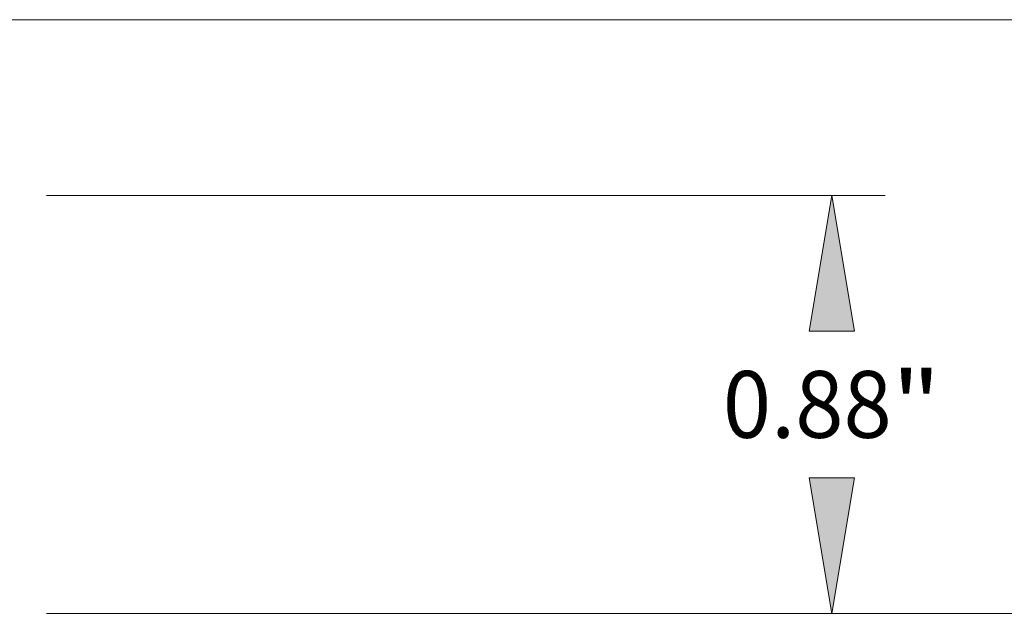
# Model space of a CAD drawing. Extents: x 0 to 10.8, y 0 to 8.3.
# Drawn here: x 5.3 to 6.7, y 1.3 to 2.1 of the extents above; entities that cross this region are included whole.
import ezdxf
from ezdxf.enums import TextEntityAlignment as Align

# ---------------------------------------------------------------- set-up
doc = ezdxf.new("R2010")
doc.units = 0
doc.header["$MEASUREMENT"] = 0
doc.layers.get('0').update_dxf_attribs({"lineweight": 13})
doc.styles.get("Standard").update_dxf_attribs({"font": 'isocp.shx'})

# ---------------------------------------------------------------- blocks, each defined once
blk = doc.blocks.new('BLOCK18')
at = {"color": 7, "lineweight": 13, "ltscale": 0.03937}
for p, q in [((2.4875, 0.88), (4.2535, 0.88)), ((2.4875, 0), (4.2535, 0))]:
    blk.add_line(p, q, dxfattribs=at)
for points in [[(4.1886, 0.5943), (4.141, 0.88), (4.0934, 0.5943)], [(4.0934, 0.2857), (4.141, 0), (4.1886, 0.2857)]]:
    blk.add_lwpolyline(points, close=True, dxfattribs=at)
for points in [[(4.1886, 0.5943), (4.141, 0.88), (4.1886, 0.5943), (4.0934, 0.5943)], [(4.0934, 0.2857), (4.141, 0), (4.0934, 0.2857), (4.1886, 0.2857)]]:
    blk.add_solid(points, dxfattribs=at)
for s, height, p, p2 in [('0.88', 0.14061, (3.9116, 0.3697), (4.2672, 0.3697)), ('"', 0.1406, (4.2672, 0.3697), (4.3703, 0.3697))]:
    blk.add_text(s, height=height, dxfattribs=at).set_placement(p, p2, align=Align.FIT)
blk = doc.blocks.new('BLOCK19')
at = {"color": 7, "lineweight": 13, "ltscale": 0.03937}
for p, q in [((0.7469, 1.25), (4.9287, 1.25)), ((2.4875, 0), (4.9287, 0))]:
    blk.add_line(p, q, dxfattribs=at)
at = {"color": 7, "lineweight": 13, "ltscale": 0.003866}
blk.add_line((4.8162, 0.8097), (4.8162, 0.9643), dxfattribs=at)
at = {"color": 7, "lineweight": 13, "ltscale": 0.003869}
blk.add_line((4.8162, 0.2857), (4.8162, 0.4405), dxfattribs=at)
at = {"color": 7, "lineweight": 13, "ltscale": 0.03937}
for points in [[(4.8638, 0.9643), (4.8162, 1.25), (4.7686, 0.9643)], [(4.7686, 0.2857), (4.8162, 0), (4.8638, 0.2857)]]:
    blk.add_lwpolyline(points, close=True, dxfattribs=at)
for points in [[(4.8638, 0.9643), (4.8162, 1.25), (4.8638, 0.9643), (4.7686, 0.9643)], [(4.7686, 0.2857), (4.8162, 0), (4.7686, 0.2857), (4.8638, 0.2857)]]:
    blk.add_solid(points, dxfattribs=at)
for s, height, p, p2 in [('1.25', 0.14061, (4.5869, 0.5548), (4.9425, 0.5548)), ('"', 0.1406, (4.9425, 0.5548), (5.0456, 0.5548))]:
    blk.add_text(s, height=height, dxfattribs=at).set_placement(p, p2, align=Align.FIT)

msp = doc.modelspace()

# ---------------------------------------------------------------- block references
at = {"lineweight": 0, "xscale": 0.7, "yscale": 0.7, "zscale": 0.7}
for name in ['BLOCK19', 'BLOCK18']:
    msp.add_blockref(name, (3.5514, 1.2707), dxfattribs=at)

doc.saveas('drawing.dxf')
